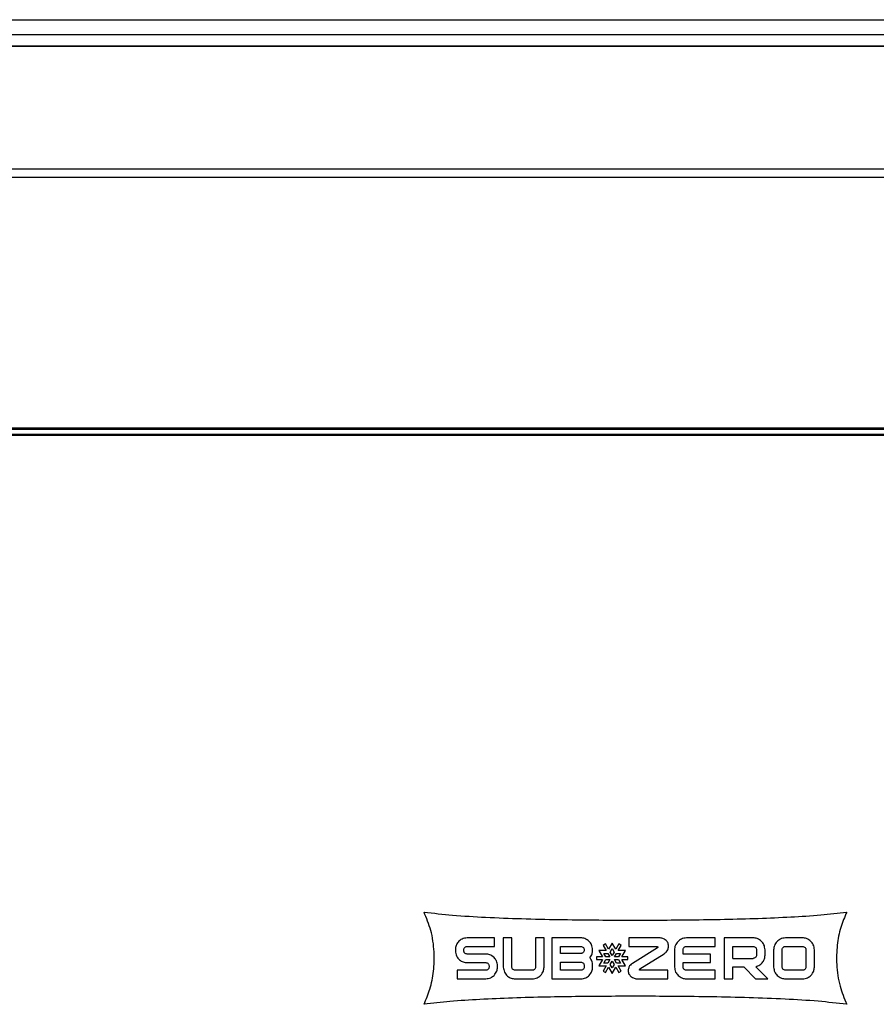
# Model space of a CAD drawing. Units: inches. Extents: x 5.9 to 93.7, y 9.9 to 73.7.
# Drawn here: x 44.7 to 51.7, y 33.9 to 41.9 of the extents above; entities that cross this region are included whole.
import ezdxf

# ---------------------------------------------------------------- set-up
doc = ezdxf.new("R2010")
doc.units = ezdxf.units.IN
doc.header["$MEASUREMENT"] = 0

msp = doc.modelspace()

# ---------------------------------------------------------------- linework, layer by layer
at = {"color": 7, "linetype": 'Continuous', "lineweight": 25}
for p, q in [((41.17, 41.8666), (61.305, 41.8666)), ((41.9575, 41.6548), (60.958, 41.6548)), ((60.958, 41.6498), (41.9575, 41.6498)), ((41.837, 40.6547), (61.0785, 40.6547)), ((60.6223, 40.5847), (39.6363, 40.5847)), ((58.5513, 38.5442), (40.8473, 38.5442)), ((58.4913, 38.5342), (40.9073, 38.5342)), ((58.4913, 38.4942), (40.9073, 38.4942)), ((58.4913, 38.4842), (40.9073, 38.4842)), ((48.5545, 34.3999), (48.3322, 34.3999)), ((48.5545, 34.3306), (48.5545, 34.3999)), ((48.6952, 34.3999), (48.626, 34.3999)), ((48.626, 34.3999), (48.626, 34.163)), ((48.6952, 34.163), (48.6952, 34.3999)), ((48.888, 34.3999), (48.888, 34.163)), ((48.9572, 34.3999), (48.888, 34.3999)), ((48.9572, 34.163), (48.9572, 34.3999)), ((49.2555, 34.3999), (49.0208, 34.3999)), ((49.0208, 34.3999), (49.0208, 34.0671)), ((49.4563, 34.3506), (49.4368, 34.3393)), ((49.4811, 34.3076), (49.4563, 34.3506)), ((49.5105, 34.3584), (49.4811, 34.3076)), ((49.5398, 34.3076), (49.5105, 34.3584)), ((49.5646, 34.3506), (49.5398, 34.3076)), ((49.5841, 34.3393), (49.5646, 34.3506)), ((49.6457, 34.3999), (49.6457, 34.3306)), ((49.8948, 34.3999), (49.6457, 34.3999)), ((50.349, 34.3999), (50.1137, 34.3999)), ((50.349, 34.3306), (50.349, 34.3999)), ((50.6564, 34.3999), (50.4217, 34.3999)), ((50.4217, 34.3999), (50.4217, 34.0671)), ((51.0579, 34.3999), (50.9192, 34.3999)), ((48.2363, 34.3039), (48.2363, 34.2948)), ((48.3055, 34.2948), (48.3055, 34.3039)), ((48.3322, 34.3306), (48.5545, 34.3306)), ((49.09, 34.2729), (49.09, 34.3306)), ((49.09, 34.3306), (49.2555, 34.3306)), ((49.2555, 34.2729), (49.09, 34.2729)), ((49.2828, 34.3039), (49.2828, 34.2996)), ((49.352, 34.2996), (49.352, 34.3039)), ((49.4617, 34.2963), (49.4029, 34.2963)), ((49.4029, 34.2963), (49.4323, 34.2455)), ((49.4368, 34.3393), (49.4617, 34.2963)), ((49.4422, 34.2736), (49.4747, 34.2737)), ((49.4584, 34.2455), (49.4422, 34.2736)), ((49.4747, 34.2737), (49.491, 34.2455)), ((49.4942, 34.2849), (49.5105, 34.3131)), ((49.5105, 34.2567), (49.4942, 34.2849)), ((49.5105, 34.3131), (49.5268, 34.2849)), ((49.5268, 34.2849), (49.5105, 34.2567)), ((49.53, 34.2455), (49.5462, 34.2736)), ((49.5462, 34.2736), (49.5788, 34.2736)), ((49.5593, 34.2963), (49.5841, 34.3393)), ((49.618, 34.2963), (49.5593, 34.2963)), ((49.5788, 34.2736), (49.5625, 34.2455)), ((49.5887, 34.2455), (49.618, 34.2963)), ((49.6457, 34.3306), (49.8743, 34.3306)), ((49.8781, 34.3188), (49.6746, 34.1925)), ((49.7354, 34.1481), (49.9326, 34.2703)), ((50.0177, 34.3039), (50.0177, 34.163)), ((50.0869, 34.2681), (50.0869, 34.3039)), ((50.1137, 34.3306), (50.349, 34.3306)), ((50.4909, 34.2334), (50.4909, 34.3306)), ((50.4909, 34.3306), (50.6564, 34.3306)), ((50.6837, 34.3039), (50.6837, 34.2601)), ((50.7529, 34.2601), (50.7529, 34.3039)), ((50.8232, 34.3039), (50.8232, 34.163)), ((50.8925, 34.163), (50.8925, 34.3039)), ((50.9192, 34.3306), (51.0579, 34.3306)), ((51.0852, 34.3039), (51.0852, 34.163)), ((51.1544, 34.163), (51.1544, 34.3039)), ((48.483, 34.2681), (48.3322, 34.2681)), ((48.3322, 34.1989), (48.483, 34.1989)), ((49.09, 34.1362), (49.09, 34.2031)), ((49.09, 34.2031), (49.2555, 34.2031)), ((49.4323, 34.2455), (49.3827, 34.2455)), ((49.3827, 34.2455), (49.3827, 34.223)), ((49.3827, 34.223), (49.4323, 34.223)), ((49.4323, 34.223), (49.4029, 34.1722)), ((49.4422, 34.1948), (49.4584, 34.223)), ((49.4747, 34.1948), (49.4422, 34.1948)), ((49.491, 34.2455), (49.4584, 34.2455)), ((49.4584, 34.223), (49.491, 34.223)), ((49.491, 34.223), (49.4747, 34.1948)), ((49.4942, 34.1835), (49.5105, 34.2117)), ((49.5105, 34.2117), (49.5268, 34.1835)), ((49.5625, 34.2455), (49.53, 34.2455)), ((49.5462, 34.1948), (49.53, 34.223)), ((49.53, 34.223), (49.5625, 34.223)), ((49.5788, 34.1948), (49.5462, 34.1948)), ((49.5625, 34.223), (49.5788, 34.1948)), ((49.6383, 34.2455), (49.5887, 34.2455)), ((49.5887, 34.223), (49.6383, 34.223)), ((49.618, 34.1721), (49.5887, 34.223)), ((49.6383, 34.223), (49.6383, 34.2455)), ((50.3095, 34.2681), (50.0869, 34.2681)), ((50.0869, 34.163), (50.0869, 34.1989)), ((50.0869, 34.1989), (50.3095, 34.1989)), ((50.3095, 34.1989), (50.3095, 34.2681)), ((50.4909, 34.2334), (50.6564, 34.2334)), ((48.483, 34.1362), (48.2515, 34.1362)), ((48.2515, 34.1362), (48.2515, 34.0671)), ((48.5098, 34.1721), (48.5098, 34.1631)), ((48.579, 34.163), (48.579, 34.1721)), ((48.8607, 34.1362), (48.7219, 34.1362)), ((49.2555, 34.1362), (49.09, 34.1362)), ((49.2828, 34.1764), (49.2828, 34.163)), ((49.352, 34.163), (49.352, 34.1764)), ((49.4029, 34.1722), (49.4616, 34.1721)), ((49.4616, 34.1721), (49.4368, 34.1291)), ((49.4368, 34.1291), (49.4563, 34.1179)), ((49.4563, 34.1179), (49.4811, 34.1609)), ((49.4811, 34.1609), (49.5105, 34.11)), ((49.5105, 34.1554), (49.4942, 34.1835)), ((49.5268, 34.1835), (49.5105, 34.1554)), ((49.5105, 34.11), (49.5398, 34.1609)), ((49.5398, 34.1609), (49.5646, 34.1179)), ((49.5841, 34.1291), (49.5593, 34.1722)), ((49.5593, 34.1722), (49.618, 34.1721)), ((49.5646, 34.1179), (49.5841, 34.1291)), ((49.9637, 34.1362), (49.7392, 34.1362)), ((49.9637, 34.0671), (49.9637, 34.1362)), ((50.349, 34.1362), (50.1137, 34.1362)), ((50.349, 34.0671), (50.349, 34.1362)), ((50.4909, 34.1636), (50.5803, 34.1636)), ((50.4909, 34.0671), (50.4909, 34.1636)), ((50.5803, 34.1636), (50.677, 34.0671)), ((50.7763, 34.0671), (50.6771, 34.1658)), ((51.0579, 34.1362), (50.9192, 34.1362)), ((48.2515, 34.0671), (48.483, 34.0671)), ((48.7219, 34.0671), (48.8607, 34.0671)), ((49.0208, 34.0671), (49.2555, 34.0671)), ((49.7185, 34.0671), (49.9637, 34.0671)), ((50.1137, 34.0671), (50.349, 34.0671)), ((50.4217, 34.0671), (50.4909, 34.0671)), ((50.677, 34.0671), (50.7763, 34.0671)), ((50.9192, 34.0671), (51.0579, 34.0671))]:
    msp.add_line(p, q, dxfattribs=at)
at = {"color": 8, "linetype": 'Continuous', "lineweight": 25}
msp.add_line((41.7129, 41.7466), (61.305, 41.7466), dxfattribs=at)
at = {"color": 7, "linetype": 'Continuous', "lineweight": 25}
msp.add_arc((49.7392, 34.1428), 0.00655, 125.31066, 180.01889, dxfattribs=at)
for points, knots in [([(47.9814, 34.6098), (48.0585, 34.601), (48.2251, 34.5821), (48.4899, 34.5669), (48.7774, 34.5555), (49.0725, 34.5489), (49.3599, 34.5455), (49.6324, 34.5445), (49.8935, 34.5448), (50.1556, 34.5466), (50.4242, 34.5508), (50.695, 34.558), (50.9561, 34.5695), (51.196, 34.5843), (51.347, 34.6017), (51.4171, 34.6098)], [0, 0, 0, 0, 0.067642, 0.14617, 0.23126, 0.31853, 0.403571, 0.481962, 0.55613, 0.631313, 0.710535, 0.790392, 0.867494, 0.938471, 1, 1, 1, 1]), ([(47.9814, 33.8599), (47.9987, 33.9008), (48.0352, 33.9869), (48.0627, 34.1315), (48.0675, 34.2926), (48.0442, 34.4572), (48.0015, 34.5609), (47.9814, 34.6098)], [0, 0, 0, 0, 0.171853, 0.361926, 0.566448, 0.79555, 1, 1, 1, 1]), ([(51.4171, 34.6098), (51.3998, 34.5689), (51.3634, 34.4828), (51.3359, 34.3382), (51.331, 34.1771), (51.3543, 34.0124), (51.397, 33.9087), (51.4171, 33.8599)], [0, 0, 0, 0, 0.171852, 0.36192, 0.566445, 0.795555, 1, 1, 1, 1]), ([(48.3322, 34.3999), (48.318, 34.398), (48.2898, 34.3944), (48.2586, 34.3687), (48.2397, 34.3374), (48.2374, 34.3152), (48.2363, 34.3039)], [0, 0, 0, 0, 0.2835044, 0.5579214, 0.7751588, 1, 1, 1, 1]), ([(49.3238, 34.3718), (49.3125, 34.3807), (49.2923, 34.3967), (49.2668, 34.3989), (49.2555, 34.3999)], [0, 0, 0, 0, 0.557474, 1, 1, 1, 1]), ([(49.352, 34.3039), (49.3504, 34.3182), (49.3474, 34.3437), (49.331, 34.3632), (49.3238, 34.3718)], [0, 0, 0, 0, 0.5589516, 1, 1, 1, 1]), ([(49.9489, 34.38), (49.94, 34.3863), (49.9237, 34.398), (49.9039, 34.3993), (49.8948, 34.3999)], [0, 0, 0, 0, 0.541807, 1, 1, 1, 1]), ([(49.9691, 34.3334), (49.9679, 34.3433), (49.9657, 34.3609), (49.954, 34.3742), (49.9489, 34.38)], [0, 0, 0, 0, 0.558288, 1, 1, 1, 1]), ([(50.0458, 34.3718), (50.0369, 34.3606), (50.0209, 34.3405), (50.0187, 34.3151), (50.0177, 34.3039)], [0, 0, 0, 0, 0.558305, 1, 1, 1, 1]), ([(50.1137, 34.3999), (50.0995, 34.3983), (50.074, 34.3954), (50.0545, 34.379), (50.0458, 34.3718)], [0, 0, 0, 0, 0.559078, 1, 1, 1, 1]), ([(50.7248, 34.3718), (50.7135, 34.3807), (50.6933, 34.3967), (50.6677, 34.3989), (50.6564, 34.3999)], [0, 0, 0, 0, 0.5572889, 1, 1, 1, 1]), ([(50.7529, 34.3039), (50.7513, 34.3181), (50.7484, 34.3436), (50.732, 34.3632), (50.7248, 34.3718)], [0, 0, 0, 0, 0.558683, 1, 1, 1, 1]), ([(50.8513, 34.3718), (50.8424, 34.3605), (50.8264, 34.3405), (50.8242, 34.3151), (50.8232, 34.3039)], [0, 0, 0, 0, 0.5583919, 1, 1, 1, 1]), ([(50.9192, 34.3999), (50.9049, 34.3983), (50.8794, 34.3954), (50.8599, 34.379), (50.8513, 34.3718)], [0, 0, 0, 0, 0.559078, 1, 1, 1, 1]), ([(51.1262, 34.3718), (51.115, 34.3807), (51.0947, 34.3967), (51.0692, 34.3989), (51.0579, 34.3999)], [0, 0, 0, 0, 0.5571883, 1, 1, 1, 1]), ([(51.1544, 34.3039), (51.1528, 34.3182), (51.1499, 34.3437), (51.1335, 34.3632), (51.1262, 34.3718)], [0, 0, 0, 0, 0.559365, 1, 1, 1, 1]), ([(48.2363, 34.2948), (48.2381, 34.2805), (48.2418, 34.2524), (48.2674, 34.2212), (48.2987, 34.2023), (48.3209, 34.2), (48.3322, 34.1989)], [0, 0, 0, 0, 0.283513, 0.55795, 0.775189, 1, 1, 1, 1]), ([(48.3055, 34.3039), (48.306, 34.3079), (48.307, 34.3157), (48.3142, 34.3244), (48.3229, 34.3297), (48.3291, 34.3303), (48.3322, 34.3306)], [0, 0, 0, 0, 0.283677, 0.558122, 0.775302, 1, 1, 1, 1]), ([(48.3322, 34.2681), (48.3283, 34.2686), (48.3204, 34.2696), (48.3117, 34.2768), (48.3064, 34.2855), (48.3058, 34.2917), (48.3055, 34.2948)], [0, 0, 0, 0, 0.28372, 0.558304, 0.775478, 1, 1, 1, 1]), ([(49.2555, 34.3306), (49.2595, 34.3301), (49.2675, 34.3291), (49.2764, 34.322), (49.2818, 34.3133), (49.2825, 34.307), (49.2828, 34.3039)], [0, 0, 0, 0, 0.285994, 0.561052, 0.777213, 1, 1, 1, 1]), ([(49.2828, 34.2996), (49.2823, 34.2956), (49.2813, 34.2877), (49.274, 34.279), (49.2651, 34.2738), (49.2587, 34.2732), (49.2555, 34.2729)], [0, 0, 0, 0, 0.282364, 0.554046, 0.771363, 1, 1, 1, 1]), ([(49.33, 34.2378), (49.3369, 34.2484), (49.3495, 34.2672), (49.3512, 34.2897), (49.352, 34.2996)], [0, 0, 0, 0, 0.557841, 1, 1, 1, 1]), ([(49.8743, 34.3306), (49.8753, 34.3305), (49.8772, 34.3303), (49.8794, 34.3285), (49.8807, 34.3264), (49.8808, 34.3249), (49.8809, 34.3241)], [0, 0, 0, 0, 0.284781, 0.558818, 0.775473, 1, 1, 1, 1]), ([(49.8809, 34.3241), (49.8808, 34.3235), (49.8807, 34.3223), (49.8799, 34.3204), (49.8788, 34.3194), (49.8781, 34.3188)], [0, 0, 0, 0, 0.288745, 0.568288, 1, 1, 1, 1]), ([(49.9326, 34.2703), (49.9386, 34.275), (49.9502, 34.2839), (49.9651, 34.3051), (49.9676, 34.3228), (49.9691, 34.3334)], [0, 0, 0, 0, 0.3007032, 0.5811901, 1, 1, 1, 1]), ([(50.0869, 34.3039), (50.0875, 34.3079), (50.0885, 34.3157), (50.0956, 34.3244), (50.1044, 34.3297), (50.1106, 34.3303), (50.1137, 34.3306)], [0, 0, 0, 0, 0.283466, 0.557822, 0.775077, 1, 1, 1, 1]), ([(50.6564, 34.3306), (50.6605, 34.3302), (50.6685, 34.3292), (50.6774, 34.3221), (50.6828, 34.3133), (50.6834, 34.3071), (50.6837, 34.3039)], [0, 0, 0, 0, 0.287769, 0.560699, 0.775668, 1, 1, 1, 1]), ([(50.8925, 34.3039), (50.893, 34.3079), (50.894, 34.3157), (50.9012, 34.3244), (50.9099, 34.3297), (50.916, 34.3303), (50.9192, 34.3306)], [0, 0, 0, 0, 0.283983, 0.558587, 0.775621, 1, 1, 1, 1]), ([(51.0579, 34.3306), (51.062, 34.3301), (51.0699, 34.3291), (51.0788, 34.322), (51.0842, 34.3133), (51.0849, 34.307), (51.0852, 34.3039)], [0, 0, 0, 0, 0.286079, 0.561165, 0.777289, 1, 1, 1, 1]), ([(48.5509, 34.24), (48.5397, 34.2489), (48.5196, 34.2648), (48.4942, 34.2671), (48.483, 34.2681)], [0, 0, 0, 0, 0.558532, 1, 1, 1, 1]), ([(48.483, 34.1989), (48.487, 34.1983), (48.4948, 34.1973), (48.5035, 34.1901), (48.5088, 34.1814), (48.5095, 34.1753), (48.5098, 34.1721)], [0, 0, 0, 0, 0.283869, 0.558606, 0.775722, 1, 1, 1, 1]), ([(48.579, 34.1721), (48.5774, 34.1864), (48.5745, 34.2118), (48.5581, 34.2314), (48.5509, 34.24)], [0, 0, 0, 0, 0.558989, 1, 1, 1, 1]), ([(49.2555, 34.2031), (49.2595, 34.2026), (49.2675, 34.2016), (49.2764, 34.1945), (49.2818, 34.1857), (49.2825, 34.1795), (49.2828, 34.1764)], [0, 0, 0, 0, 0.286169, 0.561332, 0.777444, 1, 1, 1, 1]), ([(49.352, 34.1764), (49.3508, 34.189), (49.3486, 34.2115), (49.3356, 34.2298), (49.33, 34.2378)], [0, 0, 0, 0, 0.56305, 1, 1, 1, 1]), ([(49.6746, 34.1925), (49.669, 34.1884), (49.6581, 34.1804), (49.6442, 34.1608), (49.6419, 34.1443), (49.6406, 34.1343)], [0, 0, 0, 0, 0.297256, 0.576219, 1, 1, 1, 1]), ([(50.6837, 34.2601), (50.6832, 34.2562), (50.6821, 34.2483), (50.6748, 34.2396), (50.6659, 34.2343), (50.6596, 34.2337), (50.6564, 34.2334)], [0, 0, 0, 0, 0.280695, 0.554539, 0.772981, 1, 1, 1, 1]), ([(50.6771, 34.1658), (50.6888, 34.1697), (50.712, 34.1774), (50.736, 34.2024), (50.7504, 34.2308), (50.7521, 34.2502), (50.7529, 34.2601)], [0, 0, 0, 0, 0.2804418, 0.5547607, 0.7731675, 1, 1, 1, 1]), ([(48.5098, 34.1631), (48.5093, 34.1591), (48.5082, 34.1512), (48.5011, 34.1425), (48.4923, 34.1372), (48.4861, 34.1366), (48.483, 34.1362)], [0, 0, 0, 0, 0.283629, 0.558285, 0.775525, 1, 1, 1, 1]), ([(48.5509, 34.0952), (48.5598, 34.1064), (48.5758, 34.1264), (48.578, 34.1518), (48.579, 34.163)], [0, 0, 0, 0, 0.5578681, 1, 1, 1, 1]), ([(48.626, 34.163), (48.6278, 34.1488), (48.6315, 34.1206), (48.6571, 34.0894), (48.6884, 34.0705), (48.7106, 34.0682), (48.7219, 34.0671)], [0, 0, 0, 0, 0.2836443, 0.5580552, 0.7752354, 1, 1, 1, 1]), ([(48.7219, 34.1362), (48.718, 34.1368), (48.7101, 34.1378), (48.7015, 34.145), (48.6962, 34.1537), (48.6955, 34.1599), (48.6952, 34.163)], [0, 0, 0, 0, 0.283137, 0.557649, 0.77509, 1, 1, 1, 1]), ([(48.888, 34.163), (48.8875, 34.1591), (48.8864, 34.1512), (48.8791, 34.1425), (48.8702, 34.1372), (48.8639, 34.1366), (48.8607, 34.1362)], [0, 0, 0, 0, 0.281127, 0.554887, 0.773149, 1, 1, 1, 1]), ([(48.929, 34.0951), (48.938, 34.1063), (48.954, 34.1264), (48.9562, 34.1518), (48.9572, 34.163)], [0, 0, 0, 0, 0.558156, 1, 1, 1, 1]), ([(49.2828, 34.163), (49.2822, 34.1591), (49.2812, 34.1512), (49.2739, 34.1425), (49.265, 34.1372), (49.2587, 34.1366), (49.2555, 34.1362)], [0, 0, 0, 0, 0.281367, 0.555199, 0.773363, 1, 1, 1, 1]), ([(49.3238, 34.0951), (49.3327, 34.1063), (49.3488, 34.1264), (49.351, 34.1518), (49.352, 34.163)], [0, 0, 0, 0, 0.5581561, 1, 1, 1, 1]), ([(49.6406, 34.1343), (49.6419, 34.1244), (49.6442, 34.1065), (49.6563, 34.0932), (49.6616, 34.0873)], [0, 0, 0, 0, 0.554102, 1, 1, 1, 1]), ([(49.7392, 34.1362), (49.7382, 34.1364), (49.7363, 34.1366), (49.7342, 34.1383), (49.7329, 34.1405), (49.7327, 34.142), (49.7327, 34.1428)], [0, 0, 0, 0, 0.284612, 0.558328, 0.774889, 1, 1, 1, 1]), ([(50.0177, 34.163), (50.0193, 34.1488), (50.0222, 34.1233), (50.0386, 34.1038), (50.0458, 34.0952)], [0, 0, 0, 0, 0.559124, 1, 1, 1, 1]), ([(50.1137, 34.1362), (50.1097, 34.1368), (50.1019, 34.1378), (50.0932, 34.145), (50.0879, 34.1537), (50.0873, 34.1599), (50.0869, 34.163)], [0, 0, 0, 0, 0.283614, 0.558164, 0.77539, 1, 1, 1, 1]), ([(50.8232, 34.163), (50.8248, 34.1488), (50.8277, 34.1233), (50.8441, 34.1038), (50.8513, 34.0952)], [0, 0, 0, 0, 0.559026, 1, 1, 1, 1]), ([(50.9192, 34.1362), (50.9152, 34.1368), (50.9074, 34.1378), (50.8987, 34.145), (50.8934, 34.1537), (50.8928, 34.1599), (50.8925, 34.163)], [0, 0, 0, 0, 0.283007, 0.55753, 0.77504, 1, 1, 1, 1]), ([(51.0852, 34.163), (51.0847, 34.1591), (51.0836, 34.1512), (51.0763, 34.1425), (51.0674, 34.1372), (51.0611, 34.1366), (51.0579, 34.1362)], [0, 0, 0, 0, 0.281276, 0.555089, 0.773294, 1, 1, 1, 1]), ([(51.1262, 34.0951), (51.1352, 34.1063), (51.1512, 34.1264), (51.1534, 34.1518), (51.1544, 34.163)], [0, 0, 0, 0, 0.557714, 1, 1, 1, 1]), ([(48.483, 34.0671), (48.4972, 34.0687), (48.5227, 34.0716), (48.5423, 34.0879), (48.5509, 34.0952)], [0, 0, 0, 0, 0.558906, 1, 1, 1, 1]), ([(48.8607, 34.0671), (48.875, 34.0687), (48.9007, 34.0715), (48.9204, 34.0879), (48.929, 34.0951)], [0, 0, 0, 0, 0.560149, 1, 1, 1, 1]), ([(49.2555, 34.0671), (49.2698, 34.0687), (49.2955, 34.0715), (49.3151, 34.0879), (49.3238, 34.0951)], [0, 0, 0, 0, 0.5600362, 1, 1, 1, 1]), ([(49.6616, 34.0873), (49.6709, 34.0809), (49.6881, 34.069), (49.7089, 34.0677), (49.7185, 34.0671)], [0, 0, 0, 0, 0.539762, 1, 1, 1, 1]), ([(50.0458, 34.0952), (50.057, 34.0863), (50.0771, 34.0703), (50.1025, 34.068), (50.1137, 34.0671)], [0, 0, 0, 0, 0.5581995, 1, 1, 1, 1]), ([(50.8513, 34.0952), (50.8625, 34.0863), (50.8826, 34.0703), (50.908, 34.068), (50.9192, 34.0671)], [0, 0, 0, 0, 0.5580183, 1, 1, 1, 1]), ([(51.0579, 34.0671), (51.0723, 34.0687), (51.0979, 34.0715), (51.1176, 34.0879), (51.1262, 34.0951)], [0, 0, 0, 0, 0.560153, 1, 1, 1, 1]), ([(51.4171, 33.8599), (51.34, 33.8686), (51.1735, 33.8875), (50.9086, 33.9027), (50.6212, 33.9141), (50.3261, 33.9208), (50.0386, 33.9241), (49.7662, 33.9252), (49.505, 33.9249), (49.2429, 33.923), (48.9743, 33.9189), (48.7036, 33.9117), (48.4425, 33.9002), (48.2025, 33.8853), (48.0515, 33.8679), (47.9814, 33.8599)], [0, 0, 0, 0, 0.067639, 0.146166, 0.231254, 0.318523, 0.403564, 0.481956, 0.556123, 0.631306, 0.710528, 0.790386, 0.86749, 0.938469, 1, 1, 1, 1])]:
    msp.add_open_spline(points, degree=3, knots=knots, dxfattribs=at)

doc.saveas('drawing.dxf')
